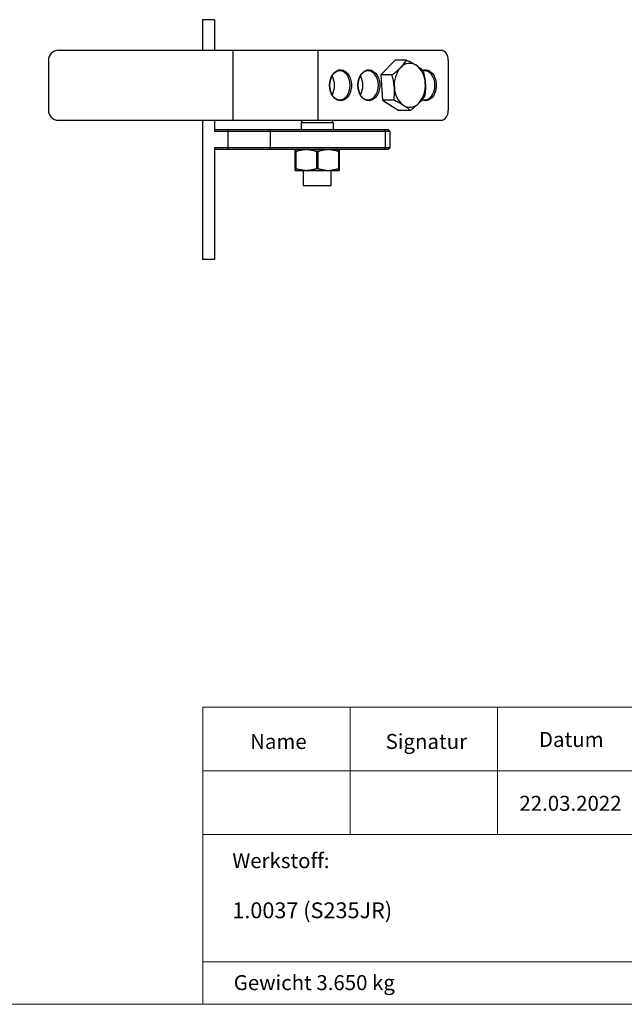
# Model space of a CAD drawing. Units: millimetres. Extents: x 25 to 1460, y 25 to 1025.
# Drawn here: x 705 to 1008, y 25 to 518 of the extents above; entities that cross this region are included whole.
import ezdxf

# ---------------------------------------------------------------- set-up
doc = ezdxf.new("R2010")
doc.units = ezdxf.units.MM
doc.header["$LTSCALE"] = 5
doc.styles.add('SLDTEXTSTYLE0', font='TXT', dxfattribs={"width": 0.75})

msp = doc.modelspace()

# ---------------------------------------------------------------- linework, layer by layer
at = {"color": 7, "linetype": 'Continuous', "lineweight": 25}
for p, q in [((796.75, 517.9), (796.75, 502.56)), ((802.75, 517.9), (796.75, 517.9)), ((802.75, 517.9), (802.75, 502.56)), ((724.71, 502.56), (812.01, 502.56)), ((812.01, 502.56), (812.01, 467.56)), ((812.01, 502.56), (854.44, 502.56)), ((854.44, 502.56), (854.44, 467.56)), ((854.44, 502.56), (916.17, 502.56)), ((719.71, 497.56), (719.71, 472.56)), ((893.21, 497.69), (885.94, 490.24)), ((898.88, 497.69), (893.21, 497.69)), ((919.71, 497.56), (919.71, 472.56)), ((891.61, 490.24), (885.94, 490.24)), ((885.94, 490.24), (886.87, 477.61)), ((892.54, 477.61), (886.87, 477.61)), ((886.87, 477.61), (895.07, 472.42)), ((900.74, 472.42), (895.07, 472.42)), ((724.71, 467.56), (812.01, 467.56)), ((796.75, 467.56), (796.75, 397.9)), ((802.75, 467.56), (802.75, 461.9)), ((812.01, 467.56), (854.44, 467.56)), ((846.19, 466.4), (846.19, 462.9)), ((846.19, 466.4), (862.19, 466.4)), ((854.44, 467.56), (916.17, 467.56)), ((862.19, 466.4), (862.19, 462.9)), ((802.75, 462.9), (809.56, 462.9)), ((809.56, 461.9), (802.75, 461.9)), ((809.56, 462.9), (809.56, 461.9)), ((809.56, 462.9), (830.05, 462.9)), ((809.56, 453.9), (809.56, 461.9)), ((830.75, 461.9), (809.56, 461.9)), ((830.05, 462.9), (830.75, 461.9)), ((830.05, 462.9), (887.7, 462.9)), ((830.75, 453.9), (830.75, 461.9)), ((888.41, 461.9), (830.75, 461.9)), ((887.7, 462.9), (888.41, 461.9)), ((887.7, 462.9), (889.75, 462.9)), ((888.41, 453.9), (888.41, 461.9)), ((890.75, 461.9), (888.41, 461.9)), ((890.75, 461.9), (889.75, 462.9)), ((890.75, 453.9), (890.75, 461.9)), ((802.75, 453.9), (809.56, 453.9)), ((802.75, 453.9), (802.75, 397.9)), ((809.56, 453.9), (830.75, 453.9)), ((809.56, 453.9), (809.56, 452.9)), ((830.75, 453.9), (830.05, 452.9)), ((830.75, 453.9), (888.41, 453.9)), ((888.41, 453.9), (887.7, 452.9)), ((888.41, 453.9), (890.75, 453.9)), ((889.75, 452.9), (890.75, 453.9)), ((809.56, 452.9), (802.75, 452.9)), ((830.05, 452.9), (809.56, 452.9)), ((887.7, 452.9), (830.05, 452.9)), ((843.19, 443.46), (843.19, 451.84)), ((843.44, 451.84), (843.44, 443.46)), ((853.94, 443.46), (853.94, 451.84)), ((854.44, 451.84), (854.44, 443.46)), ((864.94, 443.46), (864.94, 451.84)), ((865.19, 451.84), (865.19, 443.46)), ((889.75, 452.9), (887.7, 452.9)), ((843.31, 442.4), (843.19, 442.4)), ((843.31, 442.4), (847.31, 442.4)), ((847.19, 442.4), (847.19, 434.85)), ((847.31, 442.4), (848.69, 442.4)), ((848.69, 442.4), (850.19, 442.4)), ((850.19, 442.4), (858.19, 442.4)), ((858.19, 442.4), (859.69, 442.4)), ((859.69, 442.4), (861.07, 442.4)), ((861.07, 442.4), (865.06, 442.4)), ((861.19, 434.85), (861.19, 442.4)), ((865.19, 442.4), (865.06, 442.4)), ((847.19, 434.85), (861.19, 434.85)), ((802.75, 397.9), (796.75, 397.9))]:
    msp.add_line(p, q, dxfattribs=at)
at = {"color": 7, "linetype": 'Continuous', "lineweight": 18}
for p, q in [((797, 173.75), (870.65, 173.75)), ((797, 173.75), (797, 141.88)), ((870.65, 173.75), (944.3, 173.75)), ((870.65, 110), (870.65, 173.75)), ((944.3, 173.75), (1018, 173.75)), ((944.3, 173.75), (944.3, 110)), ((797, 141.88), (870.65, 141.88)), ((797, 110), (797, 141.88)), ((870.65, 141.88), (944.3, 141.88)), ((944.3, 141.88), (1018, 141.88)), ((870.65, 110), (797, 110)), ((797, 110), (797, 46.25)), ((944.3, 110), (870.65, 110)), ((944.3, 110), (1018, 110)), ((797, 46.25), (1460, 46.25)), ((797, 25), (797, 46.25)), ((25, 25), (1460, 25))]:
    msp.add_line(p, q, dxfattribs=at)
at = {"color": 7, "linetype": 'Continuous', "lineweight": 25, "flags": 128}
for points in [[(919.71, 497.56), (919.64, 498.53), (919.44, 499.47), (919.11, 500.34), (918.67, 501.09), (918.13, 501.72), (917.52, 502.18), (916.86, 502.46), (916.17, 502.56)], [(860.38, 485.06), (860.49, 486.62), (860.82, 488.11), (861.36, 489.49), (862.08, 490.68), (862.96, 491.64), (863.95, 492.33), (865.03, 492.72), (866.13, 492.8), (867.23, 492.56), (868.27, 492.02), (869.21, 491.19), (870.01, 490.11), (870.65, 488.82), (871.08, 487.38), (871.31, 485.84), (871.31, 484.27), (871.08, 482.74), (870.65, 481.3), (870.01, 480.01), (869.21, 478.93), (868.27, 478.1), (867.23, 477.56), (866.13, 477.32), (865.03, 477.4), (863.95, 477.79), (862.96, 478.48), (862.08, 479.44), (861.36, 480.63), (860.82, 482), (860.49, 483.5), (860.38, 485.06)], [(860.38, 485.06), (860.49, 483.55), (860.82, 482.11), (861.35, 480.8), (862.07, 479.67), (862.94, 478.78), (863.92, 478.16), (864.97, 477.85), (866.04, 477.85), (867.09, 478.16), (868.07, 478.78), (868.93, 479.67), (869.65, 480.8), (870.19, 482.11), (870.52, 483.55), (870.63, 485.06), (870.52, 486.57), (870.19, 488.01), (869.65, 489.32), (868.93, 490.45), (868.07, 491.34), (867.09, 491.95), (866.04, 492.27), (864.97, 492.27), (863.92, 491.95), (862.94, 491.34), (862.07, 490.45), (861.35, 489.32), (860.82, 488.01), (860.49, 486.57), (860.38, 485.06)], [(874.52, 485.06), (874.63, 486.62), (874.96, 488.11), (875.5, 489.49), (876.22, 490.68), (877.1, 491.64), (878.09, 492.33), (879.17, 492.72), (880.28, 492.8), (881.37, 492.56), (882.41, 492.02), (883.35, 491.19), (884.16, 490.11), (884.79, 488.82), (885.23, 487.38), (885.45, 485.84), (885.45, 484.27), (885.23, 482.74), (884.79, 481.3), (884.16, 480.01), (883.35, 478.93), (882.41, 478.1), (881.37, 477.56), (880.28, 477.32), (879.17, 477.4), (878.09, 477.79), (877.1, 478.48), (876.22, 479.44), (875.5, 480.63), (874.96, 482), (874.63, 483.5), (874.52, 485.06)], [(874.52, 485.06), (874.63, 483.55), (874.96, 482.11), (875.5, 480.8), (876.21, 479.67), (877.08, 478.78), (878.06, 478.16), (879.11, 477.85), (880.18, 477.85), (881.23, 478.16), (882.21, 478.78), (883.07, 479.67), (883.79, 480.8), (884.33, 482.11), (884.66, 483.55), (884.77, 485.06), (884.66, 486.57), (884.33, 488.01), (883.79, 489.32), (883.07, 490.45), (882.21, 491.34), (881.23, 491.95), (880.18, 492.27), (879.11, 492.27), (878.06, 491.95), (877.08, 491.34), (876.21, 490.45), (875.5, 489.32), (874.96, 488.01), (874.63, 486.57), (874.52, 485.06)], [(907.07, 492.62), (907.45, 492.72), (908.56, 492.8), (909.66, 492.56), (910.7, 492.02), (911.64, 491.19), (912.44, 490.11), (913.07, 488.82), (913.51, 487.38), (913.73, 485.84), (913.73, 484.27), (913.51, 482.74), (913.07, 481.3), (912.44, 480.01), (911.64, 478.93), (910.7, 478.1), (909.66, 477.56), (908.56, 477.32), (907.45, 477.4), (906.53, 477.72)], [(906.77, 478), (907.39, 477.85), (908.46, 477.85), (909.51, 478.16), (910.49, 478.78), (911.36, 479.67), (912.08, 480.8), (912.61, 482.11), (912.94, 483.55), (913.06, 485.06), (912.94, 486.57), (912.61, 488.01), (912.08, 489.32), (911.36, 490.45), (910.49, 491.34), (909.51, 491.95), (908.46, 492.27), (907.39, 492.27), (907.16, 492.23)], [(916.17, 467.56), (916.86, 467.65), (917.52, 467.94), (918.13, 468.4), (918.67, 469.02), (919.11, 469.78), (919.44, 470.65), (919.64, 471.58), (919.71, 472.56)], [(846.89, 467.56), (846.88, 467.53), (846.19, 466.4)], [(862.19, 466.4), (861.5, 467.53), (861.48, 467.56)]]:
    msp.add_lwpolyline(points, dxfattribs=at)
at = {"color": 7, "linetype": 'Continuous', "lineweight": 25}
for centre, radius, start, end in [((724.71, 497.56), 5, 90, 180), ((905.89, 485.3), 13.2, 138.9554, 185.9846), ((900.47, 490.04), 5.99, 57.6117, 139.0988), ((896.82, 485.96), 11.42, 1.1527, 53.1091), ((853.78, 485.21), 9.08, 359.0746, 30.285), ((867.92, 485.21), 9.08, 359.0746, 30.285), ((853.78, 484.91), 9.08, 329.715, 0.9254), ((867.92, 484.91), 9.08, 329.715, 0.9254), ((904.19, 484.15), 11.42, 181.1527, 233.1091), ((895.11, 484.82), 13.2, 318.9554, 5.9846), ((900.54, 480.07), 5.99, 237.6117, 319.0988), ((724.71, 472.56), 5, 180, 270), ((843.44, 452.68), 0.249, 119.4732, 179.9581), ((843.43, 451.83), 0.24, 114.3261, 179.4811), ((843.69, 451.92), 0.267, 151.3788, 199.4392), ((847.59, 452.73), 0.324, 147.7858, 187.7929), ((850.48, 452.67), 0.365, 141.3955, 178.2392), ((854.33, 451.75), 0.401, 132.1189, 168.385), ((854.05, 451.75), 0.401, 11.615, 47.8811), ((857.9, 452.67), 0.365, 1.7608, 38.6045), ((860.79, 452.73), 0.324, 352.2071, 32.2142), ((864.69, 451.92), 0.267, 340.5608, 28.6212), ((864.95, 451.83), 0.24, 0.5189, 65.6739), ((864.94, 452.68), 0.249, 0.0419, 60.5268), ((843.43, 443.46), 0.24, 180.5189, 245.6739), ((843.44, 442.61), 0.249, 180.0419, 240.5268), ((843.69, 443.37), 0.267, 160.5608, 208.6212), ((847.59, 442.57), 0.324, 172.2071, 212.2142), ((850.48, 442.63), 0.365, 181.7608, 218.6045), ((854.33, 443.54), 0.401, 191.615, 227.8811), ((854.05, 443.54), 0.401, 312.1189, 348.385), ((857.9, 442.63), 0.365, 321.3955, 358.2392), ((860.79, 442.57), 0.324, 327.7858, 7.7929), ((864.69, 443.37), 0.267, 331.3788, 19.4392), ((864.95, 443.46), 0.24, 294.3261, 359.4811), ((864.94, 442.61), 0.249, 299.4732, 359.9581)]:
    msp.add_arc(centre, radius, start, end, dxfattribs=at)
for points, knots in [([(891.61, 490.24), (892, 490.54), (892.79, 491.14), (893.91, 492.07), (894.98, 493.01), (895.62, 493.65), (895.94, 493.97)], [0, 0, 0, 0, 0.247269, 0.495363, 0.746874, 1, 1, 1, 1]), ([(895.94, 493.97), (896.03, 494.05), (896.39, 494.43), (896.99, 495.1), (897.7, 495.97), (898.33, 496.84), (898.7, 497.41), (898.88, 497.69)], [0, 0, 0, 0, 0.070062, 0.299817, 0.530834, 0.765027, 1, 1, 1, 1]), ([(898.88, 497.69), (899.31, 497.48), (900.17, 497.06), (901.41, 496.42), (902.6, 495.77), (903.32, 495.32), (903.68, 495.1)], [0, 0, 0, 0, 0.2472686, 0.4953626, 0.746874, 1, 1, 1, 1]), ([(903.68, 495.1), (903.77, 495.04), (904.19, 494.78), (904.87, 494.31), (905.68, 493.71), (906.42, 493.11), (906.86, 492.71), (907.08, 492.51)], [0, 0, 0, 0, 0.0700618, 0.2998174, 0.5308345, 0.7650272, 1, 1, 1, 1]), ([(892.77, 483.92), (892.73, 484.32), (892.67, 485.1), (892.5, 486.29), (892.28, 487.47), (892, 488.79), (891.75, 489.71), (891.61, 490.24)], [0, 0, 0, 0, 0.18412, 0.36893, 0.55562, 0.742833, 1, 1, 1, 1]), ([(907.08, 492.51), (907.22, 491.98), (907.47, 491.07), (907.75, 489.76), (907.97, 488.58), (908.14, 487.39), (908.21, 486.59), (908.24, 486.19)], [0, 0, 0, 0, 0.257167, 0.441509, 0.626314, 0.81281, 1, 1, 1, 1]), ([(892.54, 477.61), (892.58, 477.98), (892.68, 478.73), (892.77, 479.87), (892.83, 481.03), (892.85, 482.38), (892.8, 483.35), (892.77, 483.92)], [0, 0, 0, 0, 0.181977, 0.364253, 0.547691, 0.731651, 1, 1, 1, 1]), ([(908.24, 486.19), (908.27, 485.62), (908.33, 484.66), (908.31, 483.32), (908.25, 482.16), (908.15, 481.01), (908.06, 480.26), (908.01, 479.88)], [0, 0, 0, 0, 0.268349, 0.450087, 0.63237, 0.816014, 1, 1, 1, 1]), ([(908.01, 479.88), (907.82, 479.58), (907.43, 478.97), (906.74, 478.05), (905.97, 477.11), (905.37, 476.47), (905.07, 476.15)], [0, 0, 0, 0, 0.247269, 0.495363, 0.746874, 1, 1, 1, 1]), ([(897.33, 475.01), (897.23, 475.08), (896.81, 475.34), (896.03, 475.8), (894.93, 476.41), (893.76, 477.01), (892.95, 477.41), (892.54, 477.61)], [0, 0, 0, 0, 0.070062, 0.299817, 0.530834, 0.765027, 1, 1, 1, 1]), ([(900.74, 472.42), (900.51, 472.63), (900.04, 473.05), (899.24, 473.7), (898.35, 474.35), (897.67, 474.79), (897.33, 475.01)], [0, 0, 0, 0, 0.2472686, 0.4953626, 0.746874, 1, 1, 1, 1]), ([(905.07, 476.15), (904.98, 476.06), (904.61, 475.68), (903.9, 475.02), (902.91, 474.15), (901.86, 473.28), (901.11, 472.71), (900.74, 472.42)], [0, 0, 0, 0, 0.070062, 0.299817, 0.530834, 0.765027, 1, 1, 1, 1]), ([(843.19, 452.68), (843.19, 452.69), (843.19, 452.71), (843.19, 452.75), (843.19, 452.81), (843.19, 452.87), (843.19, 452.9), (843.19, 452.9)], [0, 0, 0, 0, 0.1507386, 0.3015264, 0.6444631, 0.9874975, 1, 1, 1, 1]), ([(843.19, 451.84), (843.19, 451.93), (843.19, 452.13), (843.19, 452.37), (843.19, 452.56), (843.19, 452.64), (843.19, 452.68)], [0, 0, 0, 0, 0.248747, 0.497898, 0.748603, 1, 1, 1, 1]), ([(843.44, 451.84), (843.4, 451.83), (843.31, 451.82), (843.23, 451.81), (843.19, 451.82), (843.19, 451.83), (843.19, 451.84)], [0, 0, 0, 0, 0.286149, 0.57724, 0.856271, 1, 1, 1, 1]), ([(843.31, 452.9), (843.32, 452.88), (843.32, 452.84), (843.32, 452.72), (843.32, 452.54), (843.33, 452.32), (843.33, 452.14), (843.33, 452.05)], [0, 0, 0, 0, 0.109978, 0.32998, 0.550441, 0.775062, 1, 1, 1, 1]), ([(843.33, 452.05), (843.33, 452.05), (843.33, 452.04), (843.35, 452.03), (843.39, 452.03), (843.44, 452.05), (843.46, 452.05)], [0, 0, 0, 0, 0.14533, 0.423497, 0.712274, 1, 1, 1, 1]), ([(847.26, 452.68), (846.94, 452.64), (846.3, 452.57), (845.34, 452.37), (844.38, 452.13), (843.75, 451.93), (843.44, 451.84)], [0, 0, 0, 0, 0.24844, 0.4976, 0.74857, 1, 1, 1, 1]), ([(843.46, 452.05), (843.59, 452.1), (844.01, 452.23), (844.71, 452.43), (845.56, 452.63), (846.43, 452.8), (847.02, 452.86), (847.31, 452.9)], [0, 0, 0, 0, 0.109974, 0.329948, 0.550231, 0.774865, 1, 1, 1, 1]), ([(848.69, 452.9), (848.68, 452.9), (848.51, 452.87), (848.18, 452.81), (847.79, 452.75), (847.48, 452.71), (847.34, 452.69), (847.26, 452.68)], [0, 0, 0, 0, 0.012502, 0.355464, 0.698474, 0.849216, 1, 1, 1, 1]), ([(850.11, 452.68), (850.04, 452.69), (849.9, 452.71), (849.59, 452.75), (849.19, 452.81), (848.86, 452.87), (848.69, 452.9), (848.69, 452.9)], [0, 0, 0, 0, 0.150739, 0.301526, 0.644463, 0.987498, 1, 1, 1, 1]), ([(853.94, 451.84), (853.63, 451.93), (853, 452.13), (852.05, 452.37), (851.09, 452.56), (850.44, 452.64), (850.11, 452.68)], [0, 0, 0, 0, 0.248747, 0.497898, 0.748603, 1, 1, 1, 1]), ([(850.19, 452.9), (850.34, 452.88), (850.77, 452.84), (851.48, 452.72), (852.35, 452.54), (853.21, 452.32), (853.78, 452.14), (854.06, 452.05)], [0, 0, 0, 0, 0.109978, 0.32998, 0.550441, 0.775062, 1, 1, 1, 1]), ([(854.44, 451.84), (854.42, 451.83), (854.37, 451.83), (854.3, 451.82), (854.22, 451.82), (854.15, 451.82), (854.08, 451.82), (854, 451.83), (853.96, 451.83), (853.94, 451.84)], [0, 0, 0, 0, 0.141438, 0.286261, 0.43005, 0.577524, 0.715472, 0.856639, 1, 1, 1, 1]), ([(854.06, 452.05), (854.07, 452.05), (854.08, 452.05), (854.1, 452.04), (854.13, 452.04), (854.17, 452.03), (854.21, 452.03), (854.24, 452.04), (854.28, 452.04), (854.3, 452.05), (854.31, 452.05)], [0, 0, 0, 0, 0.072264, 0.144996, 0.282257, 0.423234, 0.565526, 0.712203, 0.854137, 1, 1, 1, 1]), ([(854.31, 452.05), (854.45, 452.1), (854.87, 452.23), (855.58, 452.43), (856.43, 452.63), (857.3, 452.8), (857.89, 452.86), (858.19, 452.9)], [0, 0, 0, 0, 0.109974, 0.329948, 0.550231, 0.774865, 1, 1, 1, 1]), ([(858.26, 452.68), (857.94, 452.64), (857.3, 452.57), (856.34, 452.37), (855.38, 452.13), (854.75, 451.93), (854.44, 451.84)], [0, 0, 0, 0, 0.24844, 0.4976, 0.74857, 1, 1, 1, 1]), ([(859.69, 452.9), (859.68, 452.9), (859.35, 452.84), (858.88, 452.75), (858.41, 452.7), (858.26, 452.68)], [0, 0, 0, 0, 0.012503, 0.698476, 1, 1, 1, 1]), ([(861.11, 452.68), (860.97, 452.7), (860.5, 452.75), (860.03, 452.84), (859.69, 452.9), (859.69, 452.9)], [0, 0, 0, 0, 0.3015239, 0.9874972, 1, 1, 1, 1]), ([(861.07, 452.9), (861.21, 452.88), (861.64, 452.84), (862.35, 452.72), (863.21, 452.54), (864.07, 452.32), (864.64, 452.14), (864.92, 452.05)], [0, 0, 0, 0, 0.109978, 0.32998, 0.550441, 0.775062, 1, 1, 1, 1]), ([(864.94, 451.84), (864.63, 451.93), (864, 452.13), (863.05, 452.37), (862.09, 452.56), (861.44, 452.64), (861.11, 452.68)], [0, 0, 0, 0, 0.248747, 0.497898, 0.748603, 1, 1, 1, 1]), ([(864.92, 452.05), (864.93, 452.05), (864.96, 452.04), (865.01, 452.03), (865.04, 452.03), (865.05, 452.05), (865.05, 452.05)], [0, 0, 0, 0, 0.14533, 0.423497, 0.712274, 1, 1, 1, 1]), ([(865.19, 451.84), (865.18, 451.83), (865.18, 451.82), (865.11, 451.81), (865.02, 451.82), (864.96, 451.83), (864.94, 451.84)], [0, 0, 0, 0, 0.286149, 0.57724, 0.856271, 1, 1, 1, 1]), ([(865.05, 452.05), (865.05, 452.1), (865.05, 452.23), (865.05, 452.43), (865.06, 452.63), (865.06, 452.8), (865.06, 452.86), (865.06, 452.9)], [0, 0, 0, 0, 0.109974, 0.329948, 0.550231, 0.774865, 1, 1, 1, 1]), ([(865.19, 452.9), (865.19, 452.9), (865.19, 452.84), (865.19, 452.75), (865.19, 452.7), (865.19, 452.68)], [0, 0, 0, 0, 0.012503, 0.698476, 1, 1, 1, 1]), ([(865.19, 452.68), (865.19, 452.64), (865.19, 452.57), (865.19, 452.37), (865.19, 452.13), (865.19, 451.93), (865.19, 451.84)], [0, 0, 0, 0, 0.24844, 0.4976, 0.74857, 1, 1, 1, 1]), ([(843.19, 443.46), (843.19, 443.47), (843.2, 443.48), (843.27, 443.48), (843.36, 443.47), (843.42, 443.46), (843.44, 443.46)], [0, 0, 0, 0, 0.286149, 0.57724, 0.856271, 1, 1, 1, 1]), ([(843.19, 442.61), (843.19, 442.65), (843.19, 442.73), (843.19, 442.92), (843.19, 443.16), (843.19, 443.36), (843.19, 443.46)], [0, 0, 0, 0, 0.24844, 0.4976, 0.74857, 1, 1, 1, 1]), ([(843.19, 442.4), (843.19, 442.4), (843.19, 442.43), (843.19, 442.49), (843.19, 442.55), (843.19, 442.59), (843.19, 442.61), (843.19, 442.61)], [0, 0, 0, 0, 0.012502, 0.355464, 0.698474, 0.849216, 1, 1, 1, 1]), ([(843.33, 443.24), (843.33, 443.2), (843.33, 443.07), (843.32, 442.87), (843.32, 442.67), (843.32, 442.5), (843.32, 442.43), (843.31, 442.4)], [0, 0, 0, 0, 0.109974, 0.329948, 0.550231, 0.774865, 1, 1, 1, 1]), ([(843.46, 443.24), (843.45, 443.25), (843.41, 443.26), (843.37, 443.27), (843.34, 443.26), (843.33, 443.25), (843.33, 443.24)], [0, 0, 0, 0, 0.14533, 0.423497, 0.712274, 1, 1, 1, 1]), ([(843.44, 443.46), (843.75, 443.36), (844.38, 443.17), (845.33, 442.93), (846.29, 442.73), (846.94, 442.65), (847.26, 442.61)], [0, 0, 0, 0, 0.248747, 0.497898, 0.748603, 1, 1, 1, 1]), ([(847.31, 442.4), (847.17, 442.41), (846.74, 442.46), (846.02, 442.57), (845.16, 442.76), (844.31, 442.98), (843.74, 443.16), (843.46, 443.24)], [0, 0, 0, 0, 0.109978, 0.32998, 0.550441, 0.775062, 1, 1, 1, 1]), ([(847.26, 442.61), (847.34, 442.61), (847.48, 442.59), (847.79, 442.55), (848.18, 442.49), (848.51, 442.43), (848.68, 442.4), (848.69, 442.4)], [0, 0, 0, 0, 0.1507386, 0.3015264, 0.6444631, 0.9874975, 1, 1, 1, 1]), ([(848.69, 442.4), (848.69, 442.4), (848.86, 442.43), (849.19, 442.49), (849.59, 442.55), (849.9, 442.59), (850.04, 442.61), (850.11, 442.61)], [0, 0, 0, 0, 0.012502, 0.355464, 0.698474, 0.849216, 1, 1, 1, 1]), ([(850.11, 442.61), (850.43, 442.65), (851.08, 442.73), (852.04, 442.92), (852.99, 443.16), (853.62, 443.36), (853.94, 443.46)], [0, 0, 0, 0, 0.24844, 0.4976, 0.74857, 1, 1, 1, 1]), ([(854.06, 443.24), (853.92, 443.2), (853.5, 443.07), (852.8, 442.87), (851.94, 442.67), (851.07, 442.5), (850.49, 442.43), (850.19, 442.4)], [0, 0, 0, 0, 0.109974, 0.329948, 0.550231, 0.774865, 1, 1, 1, 1]), ([(853.94, 443.46), (853.95, 443.46), (853.97, 443.47), (854, 443.47), (854.04, 443.47), (854.08, 443.48), (854.11, 443.48), (854.15, 443.48), (854.19, 443.48), (854.23, 443.48), (854.27, 443.48), (854.3, 443.48), (854.34, 443.47), (854.37, 443.47), (854.41, 443.47), (854.43, 443.46), (854.44, 443.46)], [0, 0, 0, 0, 0.070515, 0.141434, 0.213625, 0.286259, 0.357935, 0.430051, 0.503553, 0.577535, 0.646311, 0.715477, 0.785853, 0.856641, 0.92811, 1, 1, 1, 1]), ([(854.31, 443.24), (854.3, 443.25), (854.27, 443.26), (854.21, 443.27), (854.13, 443.26), (854.09, 443.25), (854.06, 443.24)], [0, 0, 0, 0, 0.14533, 0.423497, 0.712274, 1, 1, 1, 1]), ([(858.19, 442.4), (858.04, 442.41), (857.61, 442.46), (856.89, 442.57), (856.03, 442.76), (855.17, 442.98), (854.6, 443.16), (854.31, 443.24)], [0, 0, 0, 0, 0.109978, 0.32998, 0.550441, 0.775062, 1, 1, 1, 1]), ([(854.44, 443.46), (854.75, 443.36), (855.38, 443.17), (856.33, 442.93), (857.29, 442.73), (857.94, 442.65), (858.26, 442.61)], [0, 0, 0, 0, 0.248747, 0.497898, 0.748603, 1, 1, 1, 1]), ([(858.26, 442.61), (858.41, 442.6), (858.88, 442.54), (859.35, 442.46), (859.68, 442.4), (859.69, 442.4)], [0, 0, 0, 0, 0.301524, 0.987497, 1, 1, 1, 1]), ([(859.69, 442.4), (859.69, 442.4), (860.03, 442.46), (860.5, 442.54), (860.97, 442.6), (861.11, 442.61)], [0, 0, 0, 0, 0.0125028, 0.6984761, 1, 1, 1, 1]), ([(864.92, 443.24), (864.78, 443.2), (864.37, 443.07), (863.67, 442.87), (862.81, 442.67), (861.95, 442.5), (861.36, 442.43), (861.07, 442.4)], [0, 0, 0, 0, 0.109974, 0.329948, 0.550231, 0.774865, 1, 1, 1, 1]), ([(861.11, 442.61), (861.43, 442.65), (862.08, 442.73), (863.04, 442.92), (863.99, 443.16), (864.62, 443.36), (864.94, 443.46)], [0, 0, 0, 0, 0.24844, 0.4976, 0.74857, 1, 1, 1, 1]), ([(865.05, 443.24), (865.05, 443.25), (865.05, 443.26), (865.03, 443.27), (864.98, 443.26), (864.94, 443.25), (864.92, 443.24)], [0, 0, 0, 0, 0.14533, 0.423497, 0.712274, 1, 1, 1, 1]), ([(864.94, 443.46), (864.98, 443.47), (865.06, 443.48), (865.15, 443.48), (865.18, 443.47), (865.19, 443.46), (865.19, 443.46)], [0, 0, 0, 0, 0.286149, 0.57724, 0.856271, 1, 1, 1, 1]), ([(865.06, 442.4), (865.06, 442.41), (865.06, 442.46), (865.06, 442.57), (865.06, 442.76), (865.05, 442.98), (865.05, 443.16), (865.05, 443.24)], [0, 0, 0, 0, 0.109978, 0.32998, 0.550441, 0.775062, 1, 1, 1, 1]), ([(865.19, 443.46), (865.19, 443.36), (865.19, 443.17), (865.19, 442.93), (865.19, 442.73), (865.19, 442.65), (865.19, 442.61)], [0, 0, 0, 0, 0.248747, 0.497898, 0.748603, 1, 1, 1, 1]), ([(865.19, 442.61), (865.19, 442.6), (865.19, 442.54), (865.19, 442.46), (865.19, 442.4), (865.19, 442.4)], [0, 0, 0, 0, 0.301524, 0.987497, 1, 1, 1, 1])]:
    msp.add_open_spline(points, degree=3, knots=knots, dxfattribs=at)

# ---------------------------------------------------------------- texts
at = {"color": 7, "linetype": 'Continuous', "lineweight": 0, "style": 'SLDTEXTSTYLE0'}
for s, insert, char_height, attachment_point in [('Name', (834.76, 160.33), 7.5, 2), ('Signatur', (908.77, 160.33), 7.5, 2), ('Datum', (981.27, 161.33), 7.5, 2), ('22.03.2022', (980.88, 129.37), 7.5, 2), ('Werkstoff:', (811.71, 100.66), 7.5, 1), ('1.0037 (S235JR)', (811.71, 76.02), 7.9375, 1), ('Gewicht 3.650 kg', (852.73, 39.6), 7.5, 2)]:
    msp.add_mtext(s, dxfattribs=dict(at, insert=insert, char_height=char_height, attachment_point=attachment_point))

doc.saveas('drawing.dxf')
